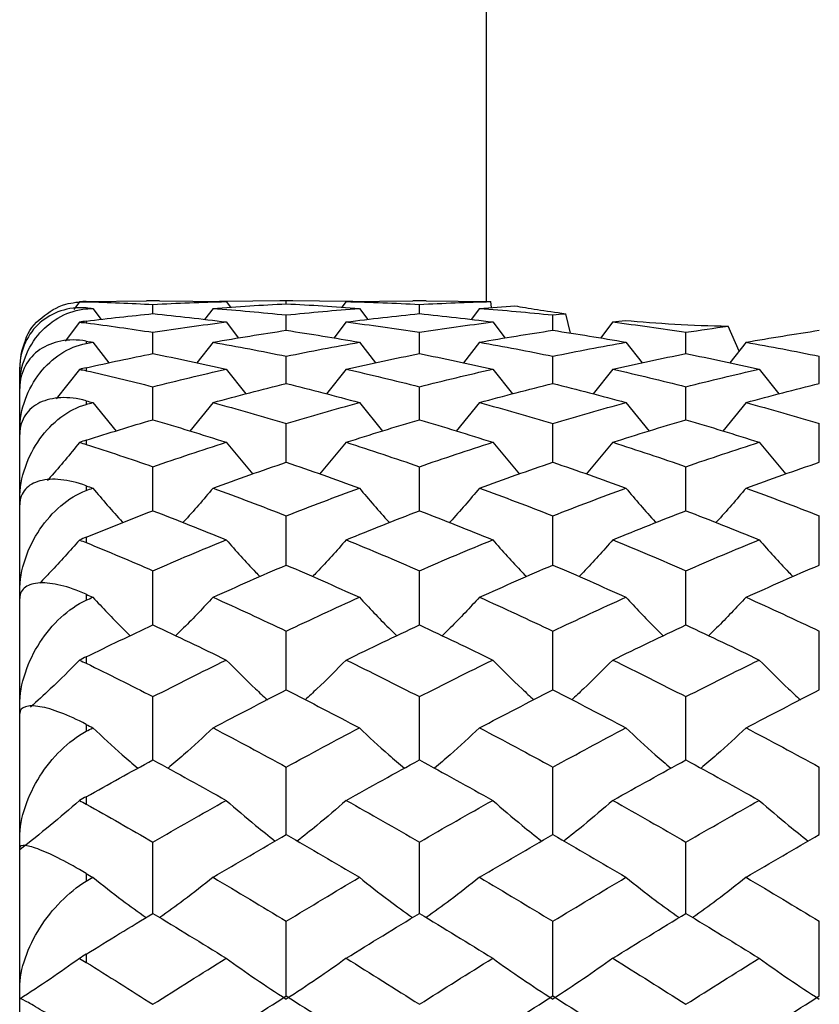
# Paper-space layout '_Right' of a CAD drawing. Units: inches. Extents: x -2.08 to 4.06, y -4.23 to 4.23.
# Drawn here: x -2.08 to -1.61, y 1.99 to 2.57 of the extents above; entities that cross this region are included whole.
import ezdxf

# ---------------------------------------------------------------- set-up
doc = ezdxf.new("R2010")
doc.units = ezdxf.units.IN
doc.header["$MEASUREMENT"] = 0

psp = doc.layouts.new('_Right')

# ---------------------------------------------------------------- linework, layer by layer
at = {"color": 7, "linetype": 'Continuous', "lineweight": 25}
for p, q in [((-1.80315, 3.11024), (-1.80315, 2.40113)), ((-2.04344, 2.40086), (-2.04678, 2.39644)), ((-2.03937, 2.40117), (-2.00389, 2.40153)), ((-2.03937, 2.40117), (-2.03937, 2.40097)), ((-1.99613, 2.40157), (-2.00389, 2.40157)), ((-2.00001, 2.39392), (-2.00001, 2.39936)), ((-1.99613, 2.40153), (-1.95672, 2.40107)), ((-1.92123, 2.40157), (-1.9606, 2.40112)), ((-1.95672, 2.40107), (-1.95416, 2.39769)), ((-1.91736, 2.40157), (-1.92511, 2.40157)), ((-1.92123, 2.39975), (-1.92123, 2.40157)), ((-1.88191, 2.40112), (-1.92123, 2.40157)), ((-1.8858, 2.40107), (-1.88835, 2.39769)), ((-1.8858, 2.40107), (-1.84643, 2.40153)), ((-1.83866, 2.40157), (-1.84643, 2.40157)), ((-1.84255, 2.39392), (-1.84255, 2.39936)), ((-1.83866, 2.40153), (-1.80067, 2.40111)), ((-1.79999, 2.39754), (-1.80033, 2.40104)), ((-2.03937, 2.39734), (-2.03937, 2.39675)), ((-2.03552, 2.39705), (-2.03055, 2.3905)), ((-1.96449, 2.39705), (-1.96949, 2.39046)), ((-1.92123, 2.38409), (-1.92123, 2.39313)), ((-1.87804, 2.39705), (-1.87304, 2.39046)), ((-1.80702, 2.39705), (-1.81203, 2.39046)), ((-1.76374, 2.38409), (-1.76374, 2.39313)), ((-1.75337, 2.3824), (-1.75607, 2.39391)), ((-2.04344, 2.38881), (-2.05197, 2.37769)), ((-2.03937, 2.38951), (-2.03937, 2.38851)), ((-1.95672, 2.38901), (-1.94941, 2.37948)), ((-1.8858, 2.38901), (-1.89309, 2.37948)), ((-1.79925, 2.38901), (-1.79194, 2.37948)), ((-1.72828, 2.38901), (-1.73559, 2.37948)), ((-1.65362, 2.37181), (-1.66018, 2.38657)), ((-2.00001, 2.37033), (-2.00001, 2.38291)), ((-1.84255, 2.37033), (-1.84255, 2.38291)), ((-1.68507, 2.37033), (-1.68507, 2.38291)), ((-2.03937, 2.37769), (-2.03937, 2.37633)), ((-2.03552, 2.37702), (-2.02602, 2.36482)), ((-1.96449, 2.37702), (-1.97401, 2.36479)), ((-1.87804, 2.37702), (-1.86852, 2.36479)), ((-1.80702, 2.37702), (-1.81655, 2.36479)), ((-1.72054, 2.37702), (-1.71103, 2.36479)), ((-1.64956, 2.37702), (-1.65909, 2.36479)), ((-1.92123, 2.35268), (-1.92123, 2.36876)), ((-1.76374, 2.35268), (-1.76374, 2.36876)), ((-1.60627, 2.35268), (-1.60627, 2.36876)), ((-2.07874, 0.7874), (-2.07874, 2.3622)), ((-2.04344, 2.36091), (-2.05721, 2.34357)), ((-2.03937, 2.36199), (-2.03937, 2.36022)), ((-1.95672, 2.36111), (-1.94507, 2.34645)), ((-1.8858, 2.36111), (-1.89742, 2.34645)), ((-1.79925, 2.36111), (-1.7876, 2.34645)), ((-1.72828, 2.36111), (-1.73992, 2.34645)), ((-1.64179, 2.36111), (-1.63014, 2.34645)), ((-2.00001, 2.33125), (-2.00001, 2.35074)), ((-1.84255, 2.33125), (-1.84255, 2.35074)), ((-1.68507, 2.33125), (-1.68507, 2.35074)), ((-2.03937, 2.34242), (-2.03937, 2.34031)), ((-2.03552, 2.34137), (-2.02181, 2.32455)), ((-1.96449, 2.34137), (-1.97822, 2.32453)), ((-1.87804, 2.34137), (-1.86432, 2.32453)), ((-1.80702, 2.34137), (-1.82076, 2.32453)), ((-1.72054, 2.34137), (-1.70683, 2.32453)), ((-1.64956, 2.34137), (-1.6633, 2.32453)), ((-1.92123, 2.30613), (-1.92123, 2.32893)), ((-1.76374, 2.30613), (-1.76374, 2.32893)), ((-1.60627, 2.30613), (-1.60627, 2.32893)), ((-2.03937, 2.31915), (-2.03937, 2.31664)), ((-1.95672, 2.3179), (-1.94095, 2.29915)), ((-1.8858, 2.3179), (-1.90154, 2.29914)), ((-1.79925, 2.3179), (-1.78348, 2.29914)), ((-1.72828, 2.3179), (-1.74403, 2.29914)), ((-1.64179, 2.3179), (-1.62601, 2.29914)), ((-2.00001, 2.27745), (-2.00001, 2.30346)), ((-1.84255, 2.27745), (-1.84255, 2.30346)), ((-1.68507, 2.27745), (-1.68507, 2.30346)), ((-2.03937, 2.29221), (-2.03937, 2.28939)), ((-1.92123, 2.24534), (-1.92123, 2.27443)), ((-1.76374, 2.24534), (-1.76374, 2.27443)), ((-1.60627, 2.24534), (-1.60627, 2.27443)), ((-2.03937, 2.26183), (-2.03937, 2.25862)), ((-2.00001, 2.20997), (-2.00001, 2.242)), ((-1.84255, 2.20997), (-1.84255, 2.242)), ((-1.68507, 2.20997), (-1.68507, 2.242)), ((-2.03937, 2.22804), (-2.03937, 2.22457)), ((-1.92123, 2.17151), (-1.92123, 2.20631)), ((-1.76374, 2.17151), (-1.76374, 2.20631)), ((-1.60627, 2.17151), (-1.60627, 2.20631)), ((-2.03937, 2.19113), (-2.03937, 2.18729)), ((-2.00001, 2.13013), (-2.00001, 2.16755)), ((-1.84255, 2.13013), (-1.84255, 2.16755)), ((-1.68507, 2.13013), (-1.68507, 2.16755)), ((-2.03937, 2.15115), (-2.03937, 2.1471)), ((-1.92123, 2.08605), (-1.92123, 2.1259)), ((-1.76374, 2.08605), (-1.76374, 2.1259)), ((-1.60627, 2.08605), (-1.60627, 2.1259)), ((-2.03937, 2.10844), (-2.03937, 2.10404)), ((-2.00001, 2.03948), (-2.00001, 2.08157)), ((-1.84255, 2.03948), (-1.84255, 2.08157)), ((-1.68507, 2.03948), (-1.68507, 2.08157)), ((-2.03937, 2.06305), (-2.03937, 2.05848)), ((-1.92123, 1.99065), (-1.92123, 2.03477)), ((-1.76374, 1.99065), (-1.76374, 2.03477)), ((-1.60627, 1.99065), (-1.60627, 2.03477)), ((-2.03937, 2.01536), (-2.03937, 2.01049))]:
    psp.add_line(p, q, dxfattribs=at)
psp.add_arc((-2.03937, 2.3622), 0.03937, 158.02623, 180, dxfattribs=at)
for points, knots in [([(-2.03937, 2.39734), (-2.04479, 2.39774), (-2.04978, 2.39707), (-2.05908, 2.394), (-2.06319, 2.39165), (-2.07034, 2.38535), (-2.07325, 2.38154), (-2.07746, 2.37249), (-2.07874, 2.36731), (-2.07874, 2.36159)], [0, 0, 0, 0, 0.25, 0.25, 0.5, 0.5, 0.75, 0.75, 1, 1, 1, 1]), ([(-2.07559, 2.37679), (-2.0755, 2.37726), (-2.07424, 2.38368), (-2.06583, 2.39213), (-2.05351, 2.40015), (-2.04355, 2.40086), (-2.03937, 2.40116)], [0, 0, 0, 0, 0.028612, 0.383241, 0.741422, 1, 1, 1, 1]), ([(-1.78614, 2.3985), (-1.7823, 2.39785), (-1.77787, 2.39712), (-1.76782, 2.39556), (-1.76217, 2.39473), (-1.75607, 2.39391)], [0, 0, 0, 0, 0.5, 0.5, 1, 1, 1, 1]), ([(-2.07874, 2.35084), (-2.07874, 2.35718), (-2.07751, 2.36298), (-2.07326, 2.37377), (-2.07035, 2.37845), (-2.06323, 2.38655), (-2.05909, 2.38984), (-2.04987, 2.39473), (-2.04479, 2.39632), (-2.03937, 2.39675)], [0, 0, 0, 0, 0.25, 0.25, 0.5, 0.5, 0.75, 0.75, 1, 1, 1, 1]), ([(-1.721, 2.38993), (-1.71164, 2.38906), (-1.70186, 2.38832), (-1.68147, 2.38716), (-1.67083, 2.38676), (-1.66018, 2.38657)], [0, 0, 0, 0, 0.5, 0.5, 1, 1, 1, 1]), ([(-2.03937, 2.37769), (-2.04479, 2.37864), (-2.04978, 2.37858), (-2.05908, 2.37682), (-2.06319, 2.37513), (-2.07034, 2.37022), (-2.07325, 2.36708), (-2.07746, 2.35934), (-2.07874, 2.35479), (-2.07874, 2.34962)], [0, 0, 0, 0, 0.25, 0.25, 0.5, 0.5, 0.75, 0.75, 1, 1, 1, 1]), ([(-2.07874, 2.32474), (-2.07874, 2.33134), (-2.07751, 2.33749), (-2.07326, 2.34912), (-2.07035, 2.35427), (-2.06323, 2.36338), (-2.05909, 2.36721), (-2.04987, 2.37321), (-2.04479, 2.37535), (-2.03937, 2.37633)], [0, 0, 0, 0, 0.25, 0.25, 0.5, 0.5, 0.75, 0.75, 1, 1, 1, 1]), ([(-2.03937, 2.34242), (-2.04479, 2.3439), (-2.04978, 2.34445), (-2.05908, 2.34402), (-2.06319, 2.34305), (-2.07034, 2.3396), (-2.07325, 2.33719), (-2.07746, 2.33092), (-2.07874, 2.32708), (-2.07874, 2.32257)], [0, 0, 0, 0, 0.25, 0.25, 0.5, 0.5, 0.75, 0.75, 1, 1, 1, 1]), ([(-2.07874, 2.28405), (-2.07874, 2.29078), (-2.07751, 2.29716), (-2.07326, 2.30939), (-2.07035, 2.31491), (-2.06323, 2.32487), (-2.05909, 2.32916), (-2.04987, 2.33614), (-2.04479, 2.33881), (-2.03937, 2.34031)], [0, 0, 0, 0, 0.25, 0.25, 0.5, 0.5, 0.75, 0.75, 1, 1, 1, 1]), ([(-2.04344, 2.31771), (-2.04907, 2.31081), (-2.05525, 2.30323), (-2.06182, 2.29592), (-2.06241, 2.29527)], [0, 0, 0, 0, 0.910508, 1, 1, 1, 1]), ([(-2.03937, 2.29221), (-2.04479, 2.29419), (-2.04978, 2.29534), (-2.05908, 2.29626), (-2.06319, 2.296), (-2.07034, 2.29409), (-2.07325, 2.29247), (-2.07746, 2.28778), (-2.07874, 2.28474), (-2.07874, 2.28097)], [0, 0, 0, 0, 0.25, 0.25, 0.5, 0.5, 0.75, 0.75, 1, 1, 1, 1]), ([(-2.07874, 2.22955), (-2.07874, 2.23627), (-2.07751, 2.24276), (-2.07326, 2.25537), (-2.07035, 2.26115), (-2.06323, 2.27175), (-2.05909, 2.27643), (-2.04987, 2.28426), (-2.04479, 2.2874), (-2.03937, 2.28939)], [0, 0, 0, 0, 0.25, 0.25, 0.5, 0.5, 0.75, 0.75, 1, 1, 1, 1]), ([(-2.03552, 2.29081), (-2.02985, 2.28409), (-2.02403, 2.27721), (-2.01785, 2.27058), (-2.01771, 2.27043)], [0, 0, 0, 0, 0.976758, 1, 1, 1, 1]), ([(-1.96449, 2.29081), (-1.97017, 2.28409), (-1.97599, 2.27721), (-1.98217, 2.27057), (-1.98232, 2.27041)], [0, 0, 0, 0, 0.976078, 1, 1, 1, 1]), ([(-1.87804, 2.29081), (-1.87237, 2.28409), (-1.86655, 2.2772), (-1.86037, 2.27057), (-1.86022, 2.27041)], [0, 0, 0, 0, 0.976057, 1, 1, 1, 1]), ([(-1.80702, 2.29081), (-1.81271, 2.28409), (-1.81853, 2.27721), (-1.82471, 2.27057), (-1.82486, 2.27041)], [0, 0, 0, 0, 0.976082, 1, 1, 1, 1]), ([(-1.72054, 2.29081), (-1.71487, 2.28409), (-1.70906, 2.2772), (-1.70288, 2.27057), (-1.70274, 2.27041)], [0, 0, 0, 0, 0.976046, 1, 1, 1, 1]), ([(-1.64956, 2.29081), (-1.65524, 2.28409), (-1.66106, 2.27721), (-1.66725, 2.27057), (-1.6674, 2.27041)], [0, 0, 0, 0, 0.976082, 1, 1, 1, 1]), ([(-2.04344, 2.26005), (-2.04909, 2.2537), (-2.05672, 2.24513), (-2.06482, 2.23686), (-2.06692, 2.23471)], [0, 0, 0, 0, 0.740776, 1, 1, 1, 1]), ([(-1.95672, 2.26023), (-1.95103, 2.25381), (-1.94453, 2.24647), (-1.93762, 2.23939), (-1.93676, 2.23851)], [0, 0, 0, 0, 0.875215, 1, 1, 1, 1]), ([(-1.8858, 2.26023), (-1.89147, 2.2538), (-1.89796, 2.24646), (-1.90486, 2.23939), (-1.90572, 2.23851)], [0, 0, 0, 0, 0.875216, 1, 1, 1, 1]), ([(-1.79925, 2.26023), (-1.79356, 2.2538), (-1.78706, 2.24647), (-1.78015, 2.23939), (-1.77928, 2.23851)], [0, 0, 0, 0, 0.875214, 1, 1, 1, 1]), ([(-1.72828, 2.26023), (-1.73396, 2.2538), (-1.74045, 2.24646), (-1.74736, 2.23939), (-1.74822, 2.2385)], [0, 0, 0, 0, 0.875166, 1, 1, 1, 1]), ([(-1.64179, 2.26023), (-1.6361, 2.2538), (-1.6296, 2.24646), (-1.62268, 2.23939), (-1.62182, 2.23851)], [0, 0, 0, 0, 0.875209, 1, 1, 1, 1]), ([(-2.03937, 2.22804), (-2.04479, 2.23048), (-2.04978, 2.2322), (-2.05908, 2.23445), (-2.06319, 2.23492), (-2.07034, 2.23458), (-2.07325, 2.23377), (-2.07746, 2.23077), (-2.07874, 2.22857), (-2.07874, 2.22562)], [0, 0, 0, 0, 0.25, 0.25, 0.5, 0.5, 0.75, 0.75, 1, 1, 1, 1]), ([(-2.07874, 2.1623), (-2.07874, 2.1689), (-2.07751, 2.17536), (-2.07326, 2.1881), (-2.07035, 2.19403), (-2.06323, 2.20507), (-2.05909, 2.21004), (-2.04987, 2.21856), (-2.04479, 2.22211), (-2.03937, 2.22457)], [0, 0, 0, 0, 0.25, 0.25, 0.5, 0.5, 0.75, 0.75, 1, 1, 1, 1]), ([(-2.03552, 2.22631), (-2.02982, 2.22021), (-2.02263, 2.21251), (-2.01499, 2.2051), (-2.0134, 2.20356)], [0, 0, 0, 0, 0.792765, 1, 1, 1, 1]), ([(-1.96449, 2.22631), (-1.97019, 2.22021), (-1.97738, 2.21251), (-1.98503, 2.20509), (-1.98662, 2.20355)], [0, 0, 0, 0, 0.792462, 1, 1, 1, 1]), ([(-1.87804, 2.22631), (-1.87234, 2.22021), (-1.86516, 2.21251), (-1.85751, 2.20509), (-1.85592, 2.20355)], [0, 0, 0, 0, 0.792438, 1, 1, 1, 1]), ([(-1.80702, 2.22631), (-1.81273, 2.22021), (-1.81992, 2.21251), (-1.82757, 2.20509), (-1.82916, 2.20355)], [0, 0, 0, 0, 0.79247, 1, 1, 1, 1]), ([(-1.72054, 2.22631), (-1.71485, 2.22021), (-1.70767, 2.21251), (-1.70003, 2.20509), (-1.69844, 2.20355)], [0, 0, 0, 0, 0.792426, 1, 1, 1, 1]), ([(-1.64956, 2.22631), (-1.65527, 2.22021), (-1.66246, 2.21251), (-1.67011, 2.20509), (-1.67169, 2.20355)], [0, 0, 0, 0, 0.792477, 1, 1, 1, 1]), ([(-2.04344, 2.18906), (-2.04911, 2.18337), (-2.05845, 2.17399), (-2.06838, 2.16495), (-2.07229, 2.16139)], [0, 0, 0, 0, 0.60613, 1, 1, 1, 1]), ([(-1.95672, 2.18921), (-1.95101, 2.18347), (-1.94312, 2.17552), (-1.93473, 2.16785), (-1.9324, 2.16573)], [0, 0, 0, 0, 0.722769, 1, 1, 1, 1]), ([(-1.8858, 2.18921), (-1.89149, 2.18347), (-1.89937, 2.17551), (-1.90775, 2.16785), (-1.91008, 2.16573)], [0, 0, 0, 0, 0.722758, 1, 1, 1, 1]), ([(-1.79925, 2.18921), (-1.79354, 2.18347), (-1.78564, 2.17552), (-1.77725, 2.16785), (-1.77492, 2.16573)], [0, 0, 0, 0, 0.722763, 1, 1, 1, 1]), ([(-1.72828, 2.18921), (-1.73398, 2.18346), (-1.74186, 2.17551), (-1.75025, 2.16785), (-1.75258, 2.16572)], [0, 0, 0, 0, 0.722715, 1, 1, 1, 1]), ([(-1.64179, 2.18921), (-1.63608, 2.18347), (-1.62818, 2.17551), (-1.61978, 2.16785), (-1.61745, 2.16573)], [0, 0, 0, 0, 0.722756, 1, 1, 1, 1]), ([(-2.03937, 2.15115), (-2.04479, 2.154), (-2.04978, 2.15627), (-2.05908, 2.15981), (-2.06319, 2.161), (-2.07034, 2.16224), (-2.07325, 2.16226), (-2.07746, 2.16098), (-2.07874, 2.15968), (-2.07874, 2.1576)], [0, 0, 0, 0, 0.25, 0.25, 0.5, 0.5, 0.75, 0.75, 1, 1, 1, 1]), ([(-2.03552, 2.14913), (-2.02981, 2.14376), (-2.02119, 2.13566), (-2.01202, 2.12785), (-2.00892, 2.12522)], [0, 0, 0, 0, 0.662789, 1, 1, 1, 1]), ([(-1.96449, 2.14913), (-1.9702, 2.14376), (-1.97883, 2.13566), (-1.98801, 2.12785), (-1.9911, 2.12521)], [0, 0, 0, 0, 0.662665, 1, 1, 1, 1]), ([(-1.87804, 2.14913), (-1.87233, 2.14376), (-1.86371, 2.13565), (-1.85454, 2.12785), (-1.85145, 2.12521)], [0, 0, 0, 0, 0.662647, 1, 1, 1, 1]), ([(-1.80702, 2.14913), (-1.81274, 2.14376), (-1.82137, 2.13566), (-1.83054, 2.12785), (-1.83364, 2.12522)], [0, 0, 0, 0, 0.662673, 1, 1, 1, 1]), ([(-1.72054, 2.14913), (-1.71483, 2.14376), (-1.70622, 2.13565), (-1.69706, 2.12785), (-1.69397, 2.12521)], [0, 0, 0, 0, 0.662638, 1, 1, 1, 1]), ([(-1.64956, 2.14913), (-1.65528, 2.14376), (-1.66391, 2.13566), (-1.67308, 2.12785), (-1.67617, 2.12522)], [0, 0, 0, 0, 0.66268, 1, 1, 1, 1]), ([(-2.07874, 2.08362), (-2.07874, 2.08996), (-2.07751, 2.09627), (-2.07326, 2.1089), (-2.07035, 2.11485), (-2.06323, 2.12612), (-2.05909, 2.13128), (-2.04987, 2.14034), (-2.04479, 2.14423), (-2.03937, 2.1471)], [0, 0, 0, 0, 0.25, 0.25, 0.5, 0.5, 0.75, 0.75, 1, 1, 1, 1]), ([(-1.95672, 2.10624), (-1.951, 2.10128), (-1.94162, 2.09314), (-1.93166, 2.08529), (-1.92777, 2.08223)], [0, 0, 0, 0, 0.609886, 1, 1, 1, 1]), ([(-1.8858, 2.10624), (-1.8915, 2.10128), (-1.90087, 2.09314), (-1.91082, 2.08529), (-1.9147, 2.08223)], [0, 0, 0, 0, 0.609875, 1, 1, 1, 1]), ([(-1.79925, 2.10624), (-1.79353, 2.10128), (-1.78415, 2.09314), (-1.77418, 2.08529), (-1.77029, 2.08223)], [0, 0, 0, 0, 0.60988, 1, 1, 1, 1]), ([(-1.72828, 2.10624), (-1.73399, 2.10128), (-1.74336, 2.09313), (-1.75332, 2.08529), (-1.75721, 2.08223)], [0, 0, 0, 0, 0.609846, 1, 1, 1, 1]), ([(-1.64179, 2.10624), (-1.63607, 2.10128), (-1.62668, 2.09314), (-1.61671, 2.08529), (-1.61282, 2.08223)], [0, 0, 0, 0, 0.609875, 1, 1, 1, 1]), ([(-2.03937, 2.06305), (-2.04479, 2.06625), (-2.04978, 2.06902), (-2.05908, 2.07377), (-2.06319, 2.07566), (-2.07034, 2.07845), (-2.07325, 2.0793), (-2.07746, 2.07979), (-2.07874, 2.07941), (-2.07874, 2.07824)], [0, 0, 0, 0, 0.25, 0.25, 0.5, 0.5, 0.75, 0.75, 1, 1, 1, 1]), ([(-2.03552, 2.06077), (-2.0298, 2.05623), (-2.01962, 2.04817), (-2.0088, 2.0404), (-2.00406, 2.037)], [0, 0, 0, 0, 0.562706, 1, 1, 1, 1]), ([(-1.96449, 2.06077), (-1.97022, 2.05623), (-1.9804, 2.04817), (-1.99122, 2.0404), (-1.99596, 2.037)], [0, 0, 0, 0, 0.5626728, 1, 1, 1, 1]), ([(-1.87804, 2.06077), (-1.87232, 2.05623), (-1.86214, 2.04816), (-1.85133, 2.04039), (-1.8466, 2.037)], [0, 0, 0, 0, 0.562662, 1, 1, 1, 1]), ([(-1.80702, 2.06077), (-1.81276, 2.05623), (-1.82294, 2.04817), (-1.83376, 2.0404), (-1.83849, 2.037)], [0, 0, 0, 0, 0.5626777, 1, 1, 1, 1]), ([(-1.72054, 2.06077), (-1.71482, 2.05623), (-1.70466, 2.04816), (-1.69385, 2.04039), (-1.68912, 2.037)], [0, 0, 0, 0, 0.562657, 1, 1, 1, 1]), ([(-1.64956, 2.06077), (-1.65529, 2.05623), (-1.66548, 2.04817), (-1.67629, 2.0404), (-1.68102, 2.037)], [0, 0, 0, 0, 0.5626824, 1, 1, 1, 1]), ([(-2.07874, 1.99504), (-2.07874, 2.00099), (-2.07751, 2.00704), (-2.07326, 2.01929), (-2.07035, 2.02517), (-2.06323, 2.03645), (-2.05909, 2.04169), (-2.04987, 2.05111), (-2.04479, 2.05526), (-2.03937, 2.05848)], [0, 0, 0, 0, 0.25, 0.25, 0.5, 0.5, 0.75, 0.75, 1, 1, 1, 1]), ([(-2.03937, 1.96544), (-2.04479, 1.96894), (-2.04978, 1.97215), (-2.05908, 1.97803), (-2.06319, 1.98057), (-2.07034, 1.98487), (-2.07325, 1.98653), (-2.07746, 1.98877), (-2.07874, 1.98932), (-2.07874, 1.98908)], [0, 0, 0, 0, 0.25, 0.25, 0.5, 0.5, 0.75, 0.75, 1, 1, 1, 1])]:
    psp.add_open_spline(points, degree=3, knots=knots, dxfattribs=at)
for points in [[(-2.03937, 2.40117), (-2.04072, 2.40114), (-2.04207, 2.40103), (-2.04344, 2.40086)], [(-2.04344, 2.40086), (-2.04207, 2.40097), (-2.04071, 2.401), (-2.03937, 2.40097)], [(-2.03937, 2.40097), (-2.02626, 2.4006), (-2.01314, 2.40006), (-2.00001, 2.39936)], [(-2.00001, 2.39936), (-1.98558, 2.40013), (-1.97114, 2.4007), (-1.95672, 2.40107)], [(-1.96449, 2.39705), (-1.95005, 2.39815), (-1.93563, 2.39905), (-1.92123, 2.39975)], [(-1.92123, 2.39975), (-1.90682, 2.39905), (-1.89245, 2.39815), (-1.87804, 2.39705)], [(-1.8858, 2.40107), (-1.8714, 2.4007), (-1.85698, 2.40013), (-1.84255, 2.39936)], [(-1.84255, 2.39936), (-1.82848, 2.40011), (-1.81441, 2.40067), (-1.80033, 2.40104)], [(-1.80702, 2.39705), (-1.80006, 2.39758), (-1.7931, 2.39806), (-1.78614, 2.3985)], [(-1.80067, 2.40111), (-1.80056, 2.40109), (-1.80045, 2.40107), (-1.80033, 2.40104)], [(-2.03937, 2.39734), (-2.03809, 2.39724), (-2.03681, 2.39714), (-2.03552, 2.39705)], [(-2.03937, 2.39675), (-2.03809, 2.39685), (-2.03681, 2.39695), (-2.03552, 2.39705)], [(-2.03937, 2.38951), (-2.02626, 2.39114), (-2.01314, 2.39261), (-2.00001, 2.39392)], [(-2.00001, 2.39392), (-1.98558, 2.39248), (-1.97114, 2.39085), (-1.95672, 2.38901)], [(-1.96449, 2.39705), (-1.95005, 2.39594), (-1.93563, 2.39463), (-1.92123, 2.39313)], [(-1.92123, 2.39313), (-1.90682, 2.39464), (-1.89245, 2.39594), (-1.87804, 2.39705)], [(-1.8858, 2.38901), (-1.8714, 2.39085), (-1.85698, 2.39248), (-1.84255, 2.39392)], [(-1.84255, 2.39392), (-1.82812, 2.39249), (-1.81369, 2.39085), (-1.79925, 2.38901)], [(-1.80702, 2.39705), (-1.79259, 2.39594), (-1.77816, 2.39463), (-1.76374, 2.39313)], [(-1.76374, 2.39313), (-1.76118, 2.3934), (-1.75862, 2.39366), (-1.75607, 2.39391)], [(-2.03937, 2.38951), (-2.04072, 2.38934), (-2.04207, 2.38911), (-2.04344, 2.38881)], [(-2.04344, 2.38881), (-2.04207, 2.38879), (-2.04071, 2.38869), (-2.03937, 2.38851)], [(-2.03937, 2.38851), (-2.02626, 2.38681), (-2.01314, 2.38494), (-2.00001, 2.38291)], [(-2.00001, 2.38291), (-1.98558, 2.38514), (-1.97114, 2.38718), (-1.95672, 2.38901)], [(-1.8858, 2.38901), (-1.8714, 2.38718), (-1.85698, 2.38515), (-1.84255, 2.38291)], [(-1.84255, 2.38291), (-1.82812, 2.38514), (-1.81369, 2.38718), (-1.79925, 2.38901)], [(-1.72828, 2.38901), (-1.72585, 2.38932), (-1.72343, 2.38963), (-1.721, 2.38993)], [(-1.72828, 2.38901), (-1.7139, 2.38718), (-1.6995, 2.38515), (-1.68507, 2.38291)], [(-1.68507, 2.38291), (-1.67678, 2.3842), (-1.66848, 2.38541), (-1.66018, 2.38657)], [(-1.96449, 2.37702), (-1.95005, 2.37957), (-1.93563, 2.38193), (-1.92123, 2.38409)], [(-1.92123, 2.38409), (-1.90682, 2.38193), (-1.89245, 2.37957), (-1.87804, 2.37702)], [(-1.80702, 2.37702), (-1.79259, 2.37957), (-1.77816, 2.38193), (-1.76374, 2.38409)], [(-1.76374, 2.38409), (-1.74932, 2.38193), (-1.73492, 2.37957), (-1.72054, 2.37702)], [(-1.64956, 2.37702), (-1.63513, 2.37957), (-1.6207, 2.38193), (-1.60627, 2.38409)], [(-2.03937, 2.37769), (-2.03809, 2.37747), (-2.03681, 2.37724), (-2.03552, 2.37702)], [(-2.03937, 2.37633), (-2.03809, 2.37656), (-2.03681, 2.37679), (-2.03552, 2.37702)], [(-1.96449, 2.37702), (-1.95005, 2.37446), (-1.93563, 2.3717), (-1.92123, 2.36876)], [(-1.92123, 2.36876), (-1.90682, 2.37171), (-1.89245, 2.37446), (-1.87804, 2.37702)], [(-1.80702, 2.37702), (-1.79259, 2.37446), (-1.77816, 2.37171), (-1.76374, 2.36876)], [(-1.76374, 2.36876), (-1.74932, 2.37171), (-1.73492, 2.37446), (-1.72054, 2.37702)], [(-1.64956, 2.37702), (-1.63513, 2.37446), (-1.6207, 2.37171), (-1.60627, 2.36876)], [(-2.03937, 2.36199), (-2.02626, 2.36493), (-2.01314, 2.36771), (-2.00001, 2.37033)], [(-2.00001, 2.37033), (-1.98558, 2.36745), (-1.97114, 2.36437), (-1.95672, 2.36111)], [(-1.8858, 2.36111), (-1.8714, 2.36437), (-1.85698, 2.36745), (-1.84255, 2.37033)], [(-1.84255, 2.37033), (-1.82812, 2.36745), (-1.81369, 2.36438), (-1.79925, 2.36111)], [(-1.72828, 2.36111), (-1.7139, 2.36437), (-1.6995, 2.36745), (-1.68507, 2.37033)], [(-1.68507, 2.37033), (-1.67066, 2.36745), (-1.65623, 2.36438), (-1.64179, 2.36111)], [(-2.03937, 2.36199), (-2.04072, 2.36169), (-2.04207, 2.36133), (-2.04344, 2.36091)], [(-2.04344, 2.36091), (-2.04207, 2.36076), (-2.04071, 2.36053), (-2.03937, 2.36022)], [(-2.03937, 2.36022), (-2.02626, 2.35722), (-2.01314, 2.35406), (-2.00001, 2.35074)], [(-2.00001, 2.35074), (-1.98558, 2.35439), (-1.97114, 2.35784), (-1.95672, 2.36111)], [(-1.8858, 2.36111), (-1.8714, 2.35785), (-1.85698, 2.35439), (-1.84255, 2.35074)], [(-1.84255, 2.35074), (-1.82812, 2.35438), (-1.81369, 2.35784), (-1.79925, 2.36111)], [(-1.72828, 2.36111), (-1.7139, 2.35785), (-1.6995, 2.35439), (-1.68507, 2.35074)], [(-1.68507, 2.35074), (-1.67066, 2.35438), (-1.65623, 2.35784), (-1.64179, 2.36111)], [(-1.96449, 2.34137), (-1.95005, 2.34533), (-1.93563, 2.3491), (-1.92123, 2.35268)], [(-1.92123, 2.35268), (-1.90682, 2.3491), (-1.89245, 2.34533), (-1.87804, 2.34137)], [(-1.80702, 2.34137), (-1.79259, 2.34533), (-1.77816, 2.3491), (-1.76374, 2.35268)], [(-1.76374, 2.35268), (-1.74932, 2.3491), (-1.73492, 2.34533), (-1.72054, 2.34137)], [(-1.64956, 2.34137), (-1.63513, 2.34533), (-1.6207, 2.3491), (-1.60627, 2.35268)], [(-2.03937, 2.34242), (-2.03809, 2.34208), (-2.03681, 2.34172), (-2.03552, 2.34137)], [(-2.03937, 2.34031), (-2.03809, 2.34067), (-2.03681, 2.34102), (-2.03552, 2.34137)], [(-1.96449, 2.34137), (-1.95005, 2.33741), (-1.93563, 2.33326), (-1.92123, 2.32893)], [(-1.92123, 2.32893), (-1.90682, 2.33327), (-1.89245, 2.33741), (-1.87804, 2.34137)], [(-1.80702, 2.34137), (-1.79259, 2.33741), (-1.77816, 2.33327), (-1.76374, 2.32893)], [(-1.76374, 2.32893), (-1.74932, 2.33327), (-1.73492, 2.33742), (-1.72054, 2.34137)], [(-1.64956, 2.34137), (-1.63513, 2.33741), (-1.6207, 2.33327), (-1.60627, 2.32893)], [(-2.03937, 2.31915), (-2.02626, 2.32334), (-2.01314, 2.32737), (-2.00001, 2.33125)], [(-2.00001, 2.33125), (-1.98558, 2.32698), (-1.97114, 2.32253), (-1.95672, 2.3179)], [(-1.8858, 2.3179), (-1.8714, 2.32253), (-1.85698, 2.32698), (-1.84255, 2.33125)], [(-1.84255, 2.33125), (-1.82812, 2.32698), (-1.81369, 2.32253), (-1.79925, 2.3179)], [(-1.72828, 2.3179), (-1.7139, 2.32253), (-1.6995, 2.32698), (-1.68507, 2.33125)], [(-1.68507, 2.33125), (-1.67066, 2.32699), (-1.65623, 2.32253), (-1.64179, 2.3179)], [(-2.03937, 2.31915), (-2.04072, 2.31873), (-2.04207, 2.31824), (-2.04344, 2.31771)], [(-2.04344, 2.31771), (-2.04207, 2.31743), (-2.04071, 2.31707), (-2.03937, 2.31664)], [(-2.03937, 2.31664), (-2.02626, 2.3124), (-2.01314, 2.308), (-2.00001, 2.30346)], [(-2.00001, 2.30346), (-1.98558, 2.30845), (-1.97114, 2.31327), (-1.95672, 2.3179)], [(-1.8858, 2.3179), (-1.8714, 2.31327), (-1.85698, 2.30845), (-1.84255, 2.30346)], [(-1.84255, 2.30346), (-1.82812, 2.30845), (-1.81369, 2.31327), (-1.79925, 2.3179)], [(-1.72828, 2.3179), (-1.7139, 2.31327), (-1.6995, 2.30846), (-1.68507, 2.30346)], [(-1.68507, 2.30346), (-1.67066, 2.30845), (-1.65623, 2.31327), (-1.64179, 2.3179)], [(-1.96449, 2.29081), (-1.95005, 2.29609), (-1.93563, 2.3012), (-1.92123, 2.30613)], [(-1.92123, 2.30613), (-1.90682, 2.3012), (-1.89245, 2.29609), (-1.87804, 2.29081)], [(-1.80702, 2.29081), (-1.79259, 2.29609), (-1.77816, 2.3012), (-1.76374, 2.30613)], [(-1.76374, 2.30613), (-1.74932, 2.3012), (-1.73492, 2.29609), (-1.72054, 2.29081)], [(-1.64956, 2.29081), (-1.63513, 2.29609), (-1.6207, 2.3012), (-1.60627, 2.30613)], [(-2.03937, 2.29221), (-2.03809, 2.29175), (-2.03681, 2.29128), (-2.03552, 2.29081)], [(-2.03937, 2.28939), (-2.03809, 2.28987), (-2.03681, 2.29034), (-2.03552, 2.29081)], [(-1.96449, 2.29081), (-1.95005, 2.28552), (-1.93563, 2.28006), (-1.92123, 2.27443)], [(-1.92123, 2.27443), (-1.90682, 2.28007), (-1.89245, 2.28552), (-1.87804, 2.29081)], [(-1.80702, 2.29081), (-1.79259, 2.28552), (-1.77816, 2.28006), (-1.76374, 2.27443)], [(-1.76374, 2.27443), (-1.74932, 2.28007), (-1.73492, 2.28553), (-1.72054, 2.29081)], [(-1.64956, 2.29081), (-1.63513, 2.28552), (-1.6207, 2.28006), (-1.60627, 2.27443)], [(-2.03937, 2.26183), (-2.02626, 2.26717), (-2.01314, 2.27238), (-2.00001, 2.27745)], [(-2.00001, 2.27745), (-1.98558, 2.27188), (-1.97114, 2.26614), (-1.95672, 2.26023)], [(-1.8858, 2.26023), (-1.8714, 2.26613), (-1.85698, 2.27188), (-1.84255, 2.27745)], [(-1.84255, 2.27745), (-1.82812, 2.27188), (-1.81369, 2.26614), (-1.79925, 2.26023)], [(-1.72828, 2.26023), (-1.7139, 2.26614), (-1.6995, 2.27188), (-1.68507, 2.27745)], [(-1.68507, 2.27745), (-1.67066, 2.27188), (-1.65623, 2.26614), (-1.64179, 2.26023)], [(-2.03937, 2.26183), (-2.04072, 2.26128), (-2.04207, 2.26069), (-2.04344, 2.26005)], [(-2.04344, 2.26005), (-2.04207, 2.25965), (-2.04071, 2.25917), (-2.03937, 2.25862)], [(-2.03937, 2.25862), (-2.02626, 2.25322), (-2.01314, 2.24768), (-2.00001, 2.242)], [(-2.00001, 2.242), (-1.98558, 2.24824), (-1.97114, 2.25432), (-1.95672, 2.26023)], [(-1.8858, 2.26023), (-1.8714, 2.25432), (-1.85698, 2.24824), (-1.84255, 2.242)], [(-1.84255, 2.242), (-1.82812, 2.24824), (-1.81369, 2.25432), (-1.79925, 2.26023)], [(-1.72828, 2.26023), (-1.7139, 2.25432), (-1.6995, 2.24824), (-1.68507, 2.242)], [(-1.68507, 2.242), (-1.67066, 2.24824), (-1.65623, 2.25432), (-1.64179, 2.26023)], [(-1.96449, 2.22631), (-1.95005, 2.23282), (-1.93563, 2.23916), (-1.92123, 2.24534)], [(-1.92123, 2.24534), (-1.90682, 2.23916), (-1.89245, 2.23282), (-1.87804, 2.22631)], [(-1.80702, 2.22631), (-1.79259, 2.23282), (-1.77816, 2.23916), (-1.76374, 2.24534)], [(-1.76374, 2.24534), (-1.74932, 2.23916), (-1.73492, 2.23281), (-1.72054, 2.22631)], [(-1.64956, 2.22631), (-1.63513, 2.23281), (-1.6207, 2.23916), (-1.60627, 2.24534)], [(-2.03937, 2.22804), (-2.03809, 2.22746), (-2.03681, 2.22689), (-2.03552, 2.22631)], [(-2.03937, 2.22457), (-2.03809, 2.22515), (-2.03681, 2.22573), (-2.03552, 2.22631)], [(-1.96449, 2.22631), (-1.95005, 2.2198), (-1.93563, 2.21313), (-1.92123, 2.20631)], [(-1.92123, 2.20631), (-1.90682, 2.21314), (-1.89245, 2.2198), (-1.87804, 2.22631)], [(-1.80702, 2.22631), (-1.79259, 2.2198), (-1.77816, 2.21313), (-1.76374, 2.20631)], [(-1.76374, 2.20631), (-1.74932, 2.21314), (-1.73492, 2.2198), (-1.72054, 2.22631)], [(-1.64956, 2.22631), (-1.63513, 2.2198), (-1.6207, 2.21313), (-1.60627, 2.20631)], [(-2.03937, 2.19113), (-2.02626, 2.19754), (-2.01314, 2.20382), (-2.00001, 2.20997)], [(-2.00001, 2.20997), (-1.98558, 2.20321), (-1.97114, 2.19628), (-1.95672, 2.18921)], [(-1.8858, 2.18921), (-1.8714, 2.19628), (-1.85698, 2.2032), (-1.84255, 2.20997)], [(-1.84255, 2.20997), (-1.82812, 2.20321), (-1.81369, 2.19629), (-1.79925, 2.18921)], [(-1.72828, 2.18921), (-1.7139, 2.19628), (-1.6995, 2.2032), (-1.68507, 2.20997)], [(-1.68507, 2.20997), (-1.67066, 2.20321), (-1.65623, 2.19629), (-1.64179, 2.18921)], [(-2.03937, 2.19113), (-2.04072, 2.19047), (-2.04207, 2.18978), (-2.04344, 2.18906)], [(-2.04344, 2.18906), (-2.04207, 2.18854), (-2.04071, 2.18795), (-2.03937, 2.18729)], [(-2.00001, 2.16755), (-1.98558, 2.17492), (-1.97114, 2.18214), (-1.95672, 2.18921)], [(-1.8858, 2.18921), (-1.8714, 2.18215), (-1.85698, 2.17492), (-1.84255, 2.16755)], [(-1.84255, 2.16755), (-1.82812, 2.17492), (-1.81369, 2.18214), (-1.79925, 2.18921)], [(-1.72828, 2.18921), (-1.7139, 2.18215), (-1.6995, 2.17492), (-1.68507, 2.16755)], [(-1.68507, 2.16755), (-1.67066, 2.17492), (-1.65623, 2.18214), (-1.64179, 2.18921)], [(-2.03937, 2.18729), (-2.02626, 2.18084), (-2.01314, 2.17425), (-2.00001, 2.16755)], [(-1.96449, 2.14913), (-1.95005, 2.15673), (-1.93563, 2.16419), (-1.92123, 2.17151)], [(-1.92123, 2.17151), (-1.90682, 2.16419), (-1.89245, 2.15673), (-1.87804, 2.14913)], [(-1.80702, 2.14913), (-1.79259, 2.15673), (-1.77816, 2.16419), (-1.76374, 2.17151)], [(-1.76374, 2.17151), (-1.74932, 2.16419), (-1.73492, 2.15673), (-1.72054, 2.14913)], [(-1.64956, 2.14913), (-1.63513, 2.15673), (-1.6207, 2.16419), (-1.60627, 2.17151)], [(-2.03937, 2.15115), (-2.03809, 2.15048), (-2.03681, 2.1498), (-2.03552, 2.14913)], [(-2.03937, 2.1471), (-2.03809, 2.14777), (-2.03681, 2.14845), (-2.03552, 2.14913)], [(-1.96449, 2.14913), (-1.95005, 2.14152), (-1.93563, 2.13378), (-1.92123, 2.1259)], [(-1.92123, 2.1259), (-1.90682, 2.13378), (-1.89245, 2.14152), (-1.87804, 2.14913)], [(-1.80702, 2.14913), (-1.79259, 2.14152), (-1.77816, 2.13378), (-1.76374, 2.1259)], [(-1.76374, 2.1259), (-1.74932, 2.13379), (-1.73492, 2.14153), (-1.72054, 2.14913)], [(-1.64956, 2.14913), (-1.63513, 2.14152), (-1.6207, 2.13378), (-1.60627, 2.1259)], [(-2.03937, 2.10844), (-2.02626, 2.11578), (-2.01314, 2.12301), (-2.00001, 2.13013)], [(-2.00001, 2.13013), (-1.98558, 2.1223), (-1.97114, 2.11434), (-1.95672, 2.10624)], [(-1.8858, 2.10624), (-1.8714, 2.11433), (-1.85698, 2.1223), (-1.84255, 2.13013)], [(-1.84255, 2.13013), (-1.82812, 2.1223), (-1.81369, 2.11434), (-1.79925, 2.10624)], [(-1.72828, 2.10624), (-1.7139, 2.11433), (-1.6995, 2.1223), (-1.68507, 2.13013)], [(-1.68507, 2.13013), (-1.67066, 2.12231), (-1.65623, 2.11434), (-1.64179, 2.10624)], [(-2.03937, 2.10844), (-2.04072, 2.10768), (-2.04207, 2.10691), (-2.04344, 2.10611)], [(-2.04344, 2.10611), (-2.05474, 2.09618), (-2.0665, 2.08648), (-2.07874, 2.07702)], [(-2.04344, 2.10611), (-2.04207, 2.10549), (-2.04071, 2.1048), (-2.03937, 2.10404)], [(-2.03937, 2.10404), (-2.02626, 2.09666), (-2.01314, 2.08917), (-2.00001, 2.08157)], [(-2.00001, 2.08157), (-1.98558, 2.08992), (-1.97114, 2.09815), (-1.95672, 2.10624)], [(-1.8858, 2.10624), (-1.8714, 2.09815), (-1.85698, 2.08992), (-1.84255, 2.08157)], [(-1.84255, 2.08157), (-1.82812, 2.08992), (-1.81369, 2.09815), (-1.79925, 2.10624)], [(-1.72828, 2.10624), (-1.7139, 2.09815), (-1.6995, 2.08992), (-1.68507, 2.08157)], [(-1.68507, 2.08157), (-1.67066, 2.08992), (-1.65623, 2.09814), (-1.64179, 2.10624)], [(-1.96449, 2.06077), (-1.95005, 2.06932), (-1.93563, 2.07775), (-1.92123, 2.08605)], [(-1.92123, 2.08605), (-1.90682, 2.07775), (-1.89245, 2.06932), (-1.87804, 2.06077)], [(-1.80702, 2.06077), (-1.79259, 2.06932), (-1.77816, 2.07775), (-1.76374, 2.08605)], [(-1.76374, 2.08605), (-1.74932, 2.07774), (-1.73492, 2.06931), (-1.72054, 2.06077)], [(-1.64956, 2.06077), (-1.63513, 2.06932), (-1.6207, 2.07775), (-1.60627, 2.08605)], [(-2.03937, 2.06305), (-2.03809, 2.06229), (-2.03681, 2.06153), (-2.03552, 2.06077)], [(-2.03937, 2.05848), (-2.03809, 2.05925), (-2.03681, 2.06001), (-2.03552, 2.06077)], [(-1.96449, 2.06077), (-1.95005, 2.05221), (-1.93563, 2.04354), (-1.92123, 2.03477)], [(-1.92123, 2.03477), (-1.90682, 2.04355), (-1.89245, 2.05221), (-1.87804, 2.06077)], [(-1.80702, 2.06077), (-1.79259, 2.05222), (-1.77816, 2.04355), (-1.76374, 2.03477)], [(-1.76374, 2.03477), (-1.74932, 2.04355), (-1.73492, 2.05222), (-1.72054, 2.06077)], [(-1.64956, 2.06077), (-1.63513, 2.05222), (-1.6207, 2.04355), (-1.60627, 2.03477)], [(-2.03937, 2.01536), (-2.02626, 2.02349), (-2.01314, 2.03153), (-2.00001, 2.03948)], [(-2.00001, 2.03948), (-1.98558, 2.03074), (-1.97114, 2.02189), (-1.95672, 2.01293)], [(-1.8858, 2.01293), (-1.8714, 2.02188), (-1.85698, 2.03074), (-1.84255, 2.03948)], [(-1.84255, 2.03948), (-1.82812, 2.03074), (-1.81369, 2.02189), (-1.79925, 2.01293)], [(-1.72828, 2.01293), (-1.7139, 2.02188), (-1.6995, 2.03074), (-1.68507, 2.03948)], [(-1.68507, 2.03948), (-1.67066, 2.03075), (-1.65623, 2.02189), (-1.64179, 2.01293)], [(-2.03937, 2.01536), (-2.04072, 2.01452), (-2.04207, 2.01367), (-2.04344, 2.01281)], [(-2.04344, 2.01281), (-2.05474, 2.00463), (-2.0665, 1.99663), (-2.07874, 1.98883)], [(-2.04344, 2.01281), (-2.04207, 2.0121), (-2.04071, 2.01133), (-2.03937, 2.01049)], [(-2.03937, 2.01049), (-2.02626, 2.00232), (-2.01314, 1.99406), (-2.00001, 1.98572)], [(-2.00001, 1.98572), (-1.98558, 1.99489), (-1.97114, 2.00396), (-1.95672, 2.01293)], [(-1.95672, 2.01293), (-1.94536, 2.0047), (-1.93354, 1.99667), (-1.92123, 1.98883)], [(-1.8858, 2.01293), (-1.89713, 2.0047), (-1.90893, 1.99666), (-1.92123, 1.98883)], [(-1.8858, 2.01293), (-1.8714, 2.00397), (-1.85698, 1.9949), (-1.84255, 1.98572)], [(-1.84255, 1.98572), (-1.82812, 1.99489), (-1.81369, 2.00396), (-1.79925, 2.01293)], [(-1.79925, 2.01293), (-1.78789, 2.0047), (-1.77606, 1.99666), (-1.76374, 1.98883)], [(-1.72828, 2.01293), (-1.73962, 2.0047), (-1.75144, 1.99666), (-1.76374, 1.98883)], [(-1.72828, 2.01293), (-1.7139, 2.00397), (-1.6995, 1.9949), (-1.68507, 1.98572)], [(-1.68507, 1.98572), (-1.67066, 1.99489), (-1.65623, 2.00396), (-1.64179, 2.01293)], [(-1.64179, 2.01293), (-1.63043, 2.0047), (-1.61859, 1.99666), (-1.60627, 1.98883)], [(-1.96449, 1.96295), (-1.95005, 1.97228), (-1.93563, 1.98152), (-1.92123, 1.99065)], [(-1.92123, 1.99065), (-1.90682, 1.98151), (-1.89245, 1.97228), (-1.87804, 1.96295)], [(-1.80702, 1.96295), (-1.79259, 1.97228), (-1.77816, 1.98152), (-1.76374, 1.99065)], [(-1.76374, 1.99065), (-1.74932, 1.98151), (-1.73492, 1.97228), (-1.72054, 1.96295)], [(-1.64956, 1.96295), (-1.63513, 1.97228), (-1.6207, 1.98152), (-1.60627, 1.99065)]]:
    psp.add_open_spline(points, degree=3, dxfattribs=at)

doc.saveas('drawing.dxf')
